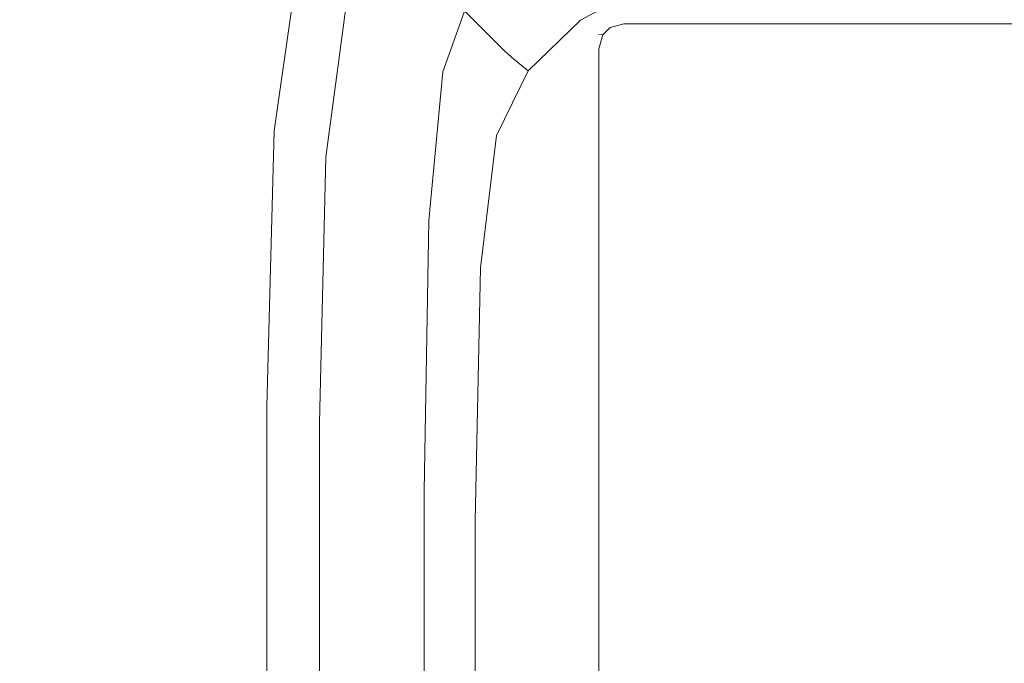
# Model space of a CAD drawing. Extents: x -5 to 305, y -480 to 0.
# Drawn here: x 145 to 196, y -54 to -20 of the extents above; entities that cross this region are included whole.
import ezdxf

# ---------------------------------------------------------------- set-up
doc = ezdxf.new("R2010")
doc.units = 0
doc.header["$LTSCALE"] = 500
doc.header["$MEASUREMENT"] = 0
doc.layers.add('PEKA_CARGO_METAL', color=7, linetype='Continuous')
doc.layers.add('PEKA_CARGO_TWORZYWO', color=7, linetype='Continuous')

msp = doc.modelspace()

# ---------------------------------------------------------------- linework, layer by layer
at = {"layer": 'PEKA_CARGO_METAL', "lineweight": 0, "invisible_edges": 15}
for points in [[(249, -8.5, 25), (71, -8.5, 25), (71, -471.5, 25), (249, -471.5, 25)], [(249, -471.5, 5), (71, -471.5, 5), (71, -8.5, 5), (249, -8.5, 5)]]:
    msp.add_3dface(points, dxfattribs=at)
at = {"layer": 'PEKA_CARGO_TWORZYWO', "lineweight": 0}
for points, invisible_edges in [([(174.325, -20.32, 42.691), (174.378, -15.926, 42.918), (178.906, -14.424, 42.891), (178.906, -19.16, 42.656)], 15), ([(174.325, -20.32, 370.191), (174.378, -15.926, 370.418), (178.906, -14.424, 370.391), (178.906, -19.16, 370.156)], 15), ([(162.578, -19.844, 79.297), (164.57, -15.234, 79.297), (165.757, -16.172, 65.937), (163.897, -20.781, 65.937)], 15), ([(162.578, -19.844, 406.797), (164.57, -15.234, 406.797), (165.757, -16.172, 393.438), (163.897, -20.781, 393.437)], 15), ([(199.961, -20.315, 45.156), (199.961, -15.841, 45.391), (194.063, -16.533, 45.391), (194.063, -20.879, 45.156)], 15), ([(199.961, -20.315, 372.656), (199.961, -15.841, 372.891), (194.063, -16.533, 372.891), (194.063, -20.879, 372.656)], 15), ([(162.62, -19.973, 150.859), (163.33, -20.557, 145.937), (165.278, -16.606, 145.937), (164.616, -15.944, 150.859)], 15), ([(162.62, -19.973, 478.359), (163.33, -20.557, 473.438), (165.278, -16.606, 473.438), (164.616, -15.944, 478.359)], 15), ([(163.897, -20.781, 65.937), (165.757, -16.172, 65.937), (166.746, -16.953, 55.156), (164.995, -21.563, 55.156)], 15), ([(163.897, -20.781, 393.437), (165.757, -16.172, 393.438), (166.746, -16.953, 382.656), (164.995, -21.563, 382.656)], 15), ([(171.223, -16.37, 99.961), (168.092, -19.42, 99.961), (169.063, -20.391, 80.156), (172.188, -17.344, 80.156)], 15), ([(171.223, -16.37, 427.461), (168.092, -19.42, 427.461), (169.063, -20.391, 407.656), (172.188, -17.344, 407.656)], 15), ([(174.325, -20.32, 42.691), (170.894, -21.649, 42.795), (171.107, -17.796, 43.001), (174.378, -15.926, 42.918)], 15), ([(174.325, -20.32, 370.191), (170.894, -21.649, 370.295), (171.107, -17.796, 370.501), (174.378, -15.926, 370.418)], 15), ([(178.012, -17.936, 45.796), (178.073, -20.09, 45.418), (182.813, -18.643, 45.391), (182.813, -16.27, 45.781)], 15), ([(178.012, -17.936, 373.296), (178.073, -20.09, 372.918), (182.813, -18.643, 372.891), (182.813, -16.27, 373.281)], 15), ([(163.33, -20.557, 145.937), (164.165, -21.294, 136.094), (166.077, -17.405, 136.094), (165.278, -16.606, 145.937)], 15), ([(163.33, -20.557, 473.438), (164.165, -21.294, 463.594), (166.077, -17.405, 463.594), (165.278, -16.606, 473.438)], 15), ([(177.844, -16.798, 47.894), (173.793, -19.103, 47.906), (174.236, -20.004, 45.842), (178.012, -17.936, 45.796)], 11), ([(177.844, -16.798, 375.394), (173.793, -19.103, 375.406), (174.236, -20.004, 373.342), (178.012, -17.936, 373.296)], 11), ([(194.063, -20.879, 45.156), (194.063, -16.533, 45.391), (188.281, -17.456, 45.391), (188.281, -21.631, 45.156)], 15), ([(194.063, -20.879, 372.656), (194.063, -16.533, 372.891), (188.281, -17.456, 372.891), (188.281, -21.631, 372.656)], 15), ([(197.5, -26.309, 42.539), (190.781, -26.719, 42.539), (190.781, -17.441, 42.656), (197.5, -16.877, 42.656)], 15), ([(197.5, -26.309, 370.039), (190.781, -26.719, 370.039), (190.781, -17.441, 370.156), (197.5, -16.877, 370.156)], 15), ([(157.929, -25.605, 150.664), (159.099, -17.371, 150.664), (159.063, -17.344, 148.437), (157.891, -25.586, 148.437)], 15), ([(157.891, -25.586, 148.437), (159.063, -17.344, 148.437), (159.063, -17.344, 144.531), (157.891, -25.586, 144.531)], 15), ([(158.006, -25.663, 130.234), (157.891, -25.586, 138.437), (159.063, -17.344, 138.437), (159.172, -17.422, 130.234)], 15), ([(157.891, -25.586, 138.437), (157.891, -25.586, 144.531), (159.063, -17.344, 144.531), (159.063, -17.344, 138.437)], 15), ([(157.929, -25.605, 478.164), (159.099, -17.371, 478.164), (159.063, -17.344, 475.938), (157.891, -25.586, 475.938)], 15), ([(157.891, -25.586, 475.938), (159.063, -17.344, 475.938), (159.063, -17.344, 472.031), (157.891, -25.586, 472.031)], 15), ([(158.006, -25.663, 457.734), (157.891, -25.586, 465.937), (159.063, -17.344, 465.937), (159.172, -17.422, 457.734)], 15), ([(157.891, -25.586, 465.937), (157.891, -25.586, 472.031), (159.063, -17.344, 472.031), (159.063, -17.344, 465.937)], 15), ([(157.929, -25.605, 150.664), (158.044, -25.664, 151.719), (159.209, -17.451, 151.719), (159.099, -17.371, 150.664)], 15), ([(157.929, -25.605, 478.164), (158.044, -25.664, 479.219), (159.209, -17.451, 479.219), (159.099, -17.371, 478.164)], 15), ([(158.006, -25.663, 130.234), (159.172, -17.422, 130.234), (159.502, -17.656, 120), (158.352, -25.894, 120)], 15), ([(158.006, -25.663, 457.734), (159.172, -17.422, 457.734), (159.502, -17.656, 447.5), (158.352, -25.894, 447.5)], 15), ([(158.044, -25.664, 151.719), (158.275, -25.781, 152.109), (159.429, -17.612, 152.109), (159.209, -17.451, 151.719)], 13), ([(158.044, -25.664, 479.219), (158.275, -25.781, 479.609), (159.429, -17.612, 479.609), (159.209, -17.451, 479.219)], 13), ([(165.166, -22.236, 119.687), (167.056, -18.384, 119.687), (166.077, -17.405, 136.094), (164.165, -21.294, 136.094)], 13), ([(165.166, -22.236, 447.188), (167.056, -18.384, 447.188), (166.077, -17.405, 463.594), (164.165, -21.294, 463.594)], 13), ([(165.654, -22.031, 48.437), (164.995, -21.563, 55.156), (166.746, -16.953, 55.156), (167.339, -17.422, 48.438)], 15), ([(165.654, -22.031, 375.938), (164.995, -21.563, 382.656), (166.746, -16.953, 382.656), (167.339, -17.422, 375.938)], 15), ([(166.227, -22.356, 44.82), (165.654, -22.031, 48.437), (167.339, -17.422, 48.438), (167.829, -17.884, 44.827)], 15), ([(166.227, -22.356, 372.32), (165.654, -22.031, 375.938), (167.339, -17.422, 375.938), (167.829, -17.884, 372.327)], 15), ([(172.188, -17.344, 80.156), (169.063, -20.391, 80.156), (169.844, -21.172, 63.516), (172.969, -18.125, 63.516)], 15), ([(172.188, -17.344, 407.656), (169.063, -20.391, 407.656), (169.844, -21.172, 391.016), (172.969, -18.125, 391.016)], 15), ([(190.781, -26.719, 42.539), (184.453, -27.266, 42.539), (184.453, -18.193, 42.656), (190.781, -17.441, 42.656)], 15), ([(190.781, -26.719, 370.039), (184.453, -27.266, 370.039), (184.453, -18.193, 370.156), (190.781, -17.441, 370.156)], 15), ([(158.66, -25.977, 152.344), (159.795, -17.881, 152.344), (159.429, -17.612, 152.109), (158.275, -25.781, 152.109)], 15), ([(158.66, -25.977, 479.844), (159.795, -17.881, 479.844), (159.429, -17.612, 479.609), (158.275, -25.781, 479.609)], 15), ([(158.352, -25.894, 120), (159.502, -17.656, 120), (160.161, -18.125, 107.812), (159.044, -26.355, 107.812)], 15), ([(158.352, -25.894, 447.5), (159.502, -17.656, 447.5), (160.161, -18.125, 435.312), (159.044, -26.355, 435.312)], 15), ([(159.16, -26.23, 152.461), (160.271, -18.23, 152.461), (159.795, -17.881, 152.344), (158.66, -25.977, 152.344)], 15), ([(159.16, -26.23, 479.961), (160.271, -18.23, 479.961), (159.795, -17.881, 479.844), (158.66, -25.977, 479.844)], 15), ([(166.227, -22.356, 44.82), (167.829, -17.884, 44.827), (168.509, -18.646, 43.372), (167.066, -22.704, 43.342)], 11), ([(166.227, -22.356, 372.32), (167.829, -17.884, 372.327), (168.509, -18.646, 370.872), (167.066, -22.704, 370.842)], 11), ([(170.894, -21.649, 42.795), (168.509, -22.62, 43.001), (169.294, -19.589, 43.113), (171.107, -17.796, 43.001)], 15), ([(170.894, -21.649, 370.295), (168.509, -22.62, 370.501), (169.294, -19.589, 370.613), (171.107, -17.796, 370.501)], 15), ([(178.012, -17.936, 45.796), (174.236, -20.004, 45.842), (174.479, -21.794, 45.501), (178.073, -20.09, 45.418)], 15), ([(178.012, -17.936, 373.296), (174.236, -20.004, 373.342), (174.479, -21.794, 373.001), (178.073, -20.09, 372.918)], 15), ([(182.813, -22.598, 45.156), (188.281, -21.631, 45.156), (188.281, -17.456, 45.391), (182.813, -18.643, 45.391)], 15), ([(182.813, -22.598, 372.656), (188.281, -21.631, 372.656), (188.281, -17.456, 372.891), (182.813, -18.643, 372.891)], 15), ([(160.198, -27.124, 93.75), (159.044, -26.355, 107.812), (160.161, -18.125, 107.812), (161.26, -18.906, 93.75)], 15), ([(160.198, -27.124, 421.25), (159.044, -26.355, 435.312), (160.161, -18.125, 435.312), (161.26, -18.906, 421.25)], 15), ([(159.16, -26.23, 152.461), (159.736, -26.523, 152.5), (160.82, -18.633, 152.5), (160.271, -18.23, 152.461)], 15), ([(159.16, -26.23, 479.961), (159.736, -26.523, 480), (160.82, -18.633, 480), (160.271, -18.23, 479.961)], 15), ([(166.213, -23.254, 99.961), (168.092, -19.42, 99.961), (167.056, -18.384, 119.687), (165.166, -22.236, 119.687)], 13), ([(166.213, -23.254, 427.461), (168.092, -19.42, 427.461), (167.056, -18.384, 447.188), (165.166, -22.236, 447.188)], 13), ([(173.438, -18.594, 53.281), (172.969, -18.125, 63.516), (169.844, -21.172, 63.516), (170.313, -21.641, 53.281)], 15), ([(173.438, -18.594, 380.781), (172.969, -18.125, 391.016), (169.844, -21.172, 391.016), (170.313, -21.641, 380.781)], 15), ([(178.906, -27.969, 42.539), (178.906, -19.16, 42.656), (184.453, -18.193, 42.656), (184.453, -27.266, 42.539)], 15), ([(178.906, -27.969, 370.039), (178.906, -19.16, 370.156), (184.453, -18.193, 370.156), (184.453, -27.266, 370.039)], 15), ([(159.736, -26.523, 152.5), (160.352, -26.836, 152.5), (161.406, -19.063, 152.5), (160.82, -18.633, 152.5)], 15), ([(159.736, -26.523, 480), (160.352, -26.836, 480), (161.406, -19.063, 480), (160.82, -18.633, 480)], 15), ([(161.582, -28.047, 79.297), (160.198, -27.124, 93.75), (161.26, -18.906, 93.75), (162.578, -19.844, 79.297)], 15), ([(161.582, -28.047, 406.797), (160.198, -27.124, 421.25), (161.26, -18.906, 421.25), (162.578, -19.844, 406.797)], 15), ([(167.066, -22.704, 43.342), (168.509, -18.646, 43.372), (169.294, -19.589, 43.113), (168.509, -22.62, 43.001)], 15), ([(167.066, -22.704, 370.842), (168.509, -18.646, 370.872), (169.294, -19.589, 370.613), (168.509, -22.62, 370.501)], 15), ([(173.793, -19.103, 47.906), (173.438, -18.594, 53.281), (170.313, -21.641, 53.281), (170.768, -22.048, 47.913)], 15), ([(173.793, -19.103, 375.406), (173.438, -18.594, 380.781), (170.313, -21.641, 380.781), (170.768, -22.048, 375.413)], 15), ([(178.012, -23.727, 45.191), (182.813, -22.598, 45.156), (182.813, -18.643, 45.391), (178.073, -20.09, 45.418)], 15), ([(178.012, -23.727, 372.691), (182.813, -22.598, 372.656), (182.813, -18.643, 372.891), (178.073, -20.09, 372.918)], 15), ([(160.967, -27.148, 152.5), (161.992, -19.492, 152.5), (161.406, -19.063, 152.5), (160.352, -26.836, 152.5)], 15), ([(160.967, -27.148, 480), (161.992, -19.492, 480), (161.406, -19.063, 480), (160.352, -26.836, 480)], 15), ([(161.622, -27.518, 150.859), (162.62, -19.973, 150.859), (161.992, -19.492, 152.5), (160.967, -27.148, 152.5)], 11), ([(161.622, -27.518, 478.359), (162.62, -19.973, 478.359), (161.992, -19.492, 480), (160.967, -27.148, 480)], 11), ([(166.213, -23.254, 99.961), (167.188, -24.219, 80.156), (169.063, -20.391, 80.156), (168.092, -19.42, 99.961)], 11), ([(166.213, -23.254, 427.461), (167.188, -24.219, 407.656), (169.063, -20.391, 407.656), (168.092, -19.42, 427.461)], 11), ([(173.793, -19.103, 47.906), (170.768, -22.048, 47.913), (171.51, -22.643, 45.872), (174.236, -20.004, 45.842)], 11), ([(173.793, -19.103, 375.406), (170.768, -22.048, 375.413), (171.51, -22.643, 373.372), (174.236, -20.004, 373.342)], 11), ([(174.245, -28.758, 42.577), (174.325, -20.32, 42.691), (178.906, -19.16, 42.656), (178.906, -27.969, 42.539)], 15), ([(174.245, -28.758, 370.077), (174.325, -20.32, 370.191), (178.906, -19.16, 370.156), (178.906, -27.969, 370.039)], 15), ([(161.582, -28.047, 79.297), (162.578, -19.844, 79.297), (163.897, -20.781, 65.937), (162.966, -28.97, 65.937)], 15), ([(161.582, -28.047, 406.797), (162.578, -19.844, 406.797), (163.897, -20.781, 393.437), (162.966, -28.97, 393.437)], 15), ([(161.622, -27.518, 150.859), (162.356, -28.003, 145.937), (163.33, -20.557, 145.937), (162.62, -19.973, 150.859)], 15), ([(161.622, -27.518, 478.359), (162.356, -28.003, 473.438), (163.33, -20.557, 473.438), (162.62, -19.973, 478.359)], 15), ([(174.236, -20.004, 45.842), (171.51, -22.643, 45.872), (172.407, -23.362, 45.613), (174.479, -21.794, 45.501)], 15), ([(174.236, -20.004, 373.342), (171.51, -22.643, 373.372), (172.407, -23.362, 373.113), (174.479, -21.794, 373.001)], 15), ([(176.5, -20, 34), (176.5, -20.2, 33.251), (175.783, -20.395, 33.283), (175.751, -20.2, 34)], 15), ([(176.5, -20, 41), (175.751, -20.2, 41), (175.783, -20.395, 41.717), (176.5, -20.2, 41.749)], 11), ([(175.751, -20.2, 41), (176.5, -20, 41), (176.5, -20, 34), (175.751, -20.2, 34)], 15), ([(176.5, -20, 361.5), (176.5, -20.2, 360.751), (175.783, -20.395, 360.783), (175.751, -20.2, 361.5)], 15), ([(176.5, -20, 368.5), (175.751, -20.2, 368.5), (175.783, -20.395, 369.217), (176.5, -20.2, 369.249)], 11), ([(175.751, -20.2, 368.5), (176.5, -20, 368.5), (176.5, -20, 361.5), (175.751, -20.2, 361.5)], 15), ([(283.5, -20, 34), (176.5, -20, 34), (176.5, -20, 41), (283.5, -20, 41)], 15), ([(176.5, -20.2, 33.251), (176.5, -20, 34), (283.5, -20, 34), (283.5, -20.2, 33.251)], 15), ([(283.5, -20.2, 41.749), (283.5, -20, 41), (176.5, -20, 41), (176.5, -20.2, 41.749)], 15), ([(283.5, -20, 361.5), (176.5, -20, 361.5), (176.5, -20, 368.5), (283.5, -20, 368.5)], 15), ([(176.5, -20.2, 360.751), (176.5, -20, 361.5), (283.5, -20, 361.5), (283.5, -20.2, 360.751)], 15), ([(283.5, -20.2, 369.249), (283.5, -20, 368.5), (176.5, -20, 368.5), (176.5, -20.2, 369.249)], 15), ([(167.188, -24.219, 80.156), (167.969, -25, 63.516), (169.844, -21.172, 63.516), (169.063, -20.391, 80.156)], 11), ([(167.188, -24.219, 407.656), (167.969, -25, 391.016), (169.844, -21.172, 391.016), (169.063, -20.391, 407.656)], 11), ([(174.245, -28.758, 42.577), (170.575, -29.565, 42.691), (170.894, -21.649, 42.795), (174.325, -20.32, 42.691)], 15), ([(174.245, -28.758, 370.077), (170.575, -29.565, 370.191), (170.894, -21.649, 370.295), (174.325, -20.32, 370.191)], 15), ([(178.012, -23.727, 45.191), (178.073, -20.09, 45.418), (174.479, -21.794, 45.501), (174.236, -24.965, 45.295)], 15), ([(178.012, -23.727, 372.691), (178.073, -20.09, 372.918), (174.479, -21.794, 373.001), (174.236, -24.965, 372.795)], 15), ([(175.751, -20.2, 34), (175.783, -20.395, 33.283), (175.395, -20.783, 33.283), (175.2, -20.751, 34)], 9), ([(175.2, -20.751, 41), (175.395, -20.783, 41.717), (175.783, -20.395, 41.717), (175.751, -20.2, 41)], 13), ([(175.2, -20.751, 41), (175.751, -20.2, 41), (175.751, -20.2, 34), (175.2, -20.751, 34)], 15), ([(175.751, -20.2, 361.5), (175.783, -20.395, 360.783), (175.395, -20.783, 360.783), (175.2, -20.751, 361.5)], 9), ([(175.2, -20.751, 368.5), (175.395, -20.783, 369.217), (175.783, -20.395, 369.217), (175.751, -20.2, 368.5)], 13), ([(175.2, -20.751, 368.5), (175.751, -20.2, 368.5), (175.751, -20.2, 361.5), (175.2, -20.751, 361.5)], 15), ([(175.783, -20.395, 33.283), (175.783, -20.783, 32.895), (175.395, -20.783, 33.283), (175.783, -20.395, 33.283)], 15), ([(175.395, -20.783, 41.717), (175.783, -20.783, 42.105), (175.783, -20.395, 41.717), (175.395, -20.783, 41.717)], 15), ([(175.783, -20.395, 360.783), (175.783, -20.783, 360.395), (175.395, -20.783, 360.783), (175.783, -20.395, 360.783)], 15), ([(175.395, -20.783, 369.217), (175.783, -20.783, 369.605), (175.783, -20.395, 369.217), (175.395, -20.783, 369.217)], 15), ([(176.5, -20.751, 32.7), (175.783, -20.783, 32.895), (175.783, -20.395, 33.283), (176.5, -20.2, 33.251)], 11), ([(176.5, -20.2, 41.749), (175.783, -20.395, 41.717), (175.783, -20.783, 42.105), (176.5, -20.751, 42.3)], 15), ([(176.5, -20.751, 360.2), (175.783, -20.783, 360.395), (175.783, -20.395, 360.783), (176.5, -20.2, 360.751)], 11), ([(176.5, -20.2, 369.249), (175.783, -20.395, 369.217), (175.783, -20.783, 369.605), (176.5, -20.751, 369.8)], 15), ([(176.5, -20.751, 32.7), (176.5, -20.2, 33.251), (283.5, -20.2, 33.251), (283.5, -20.751, 32.7)], 13), ([(283.5, -20.751, 42.3), (283.5, -20.2, 41.749), (176.5, -20.2, 41.749), (176.5, -20.751, 42.3)], 13), ([(176.5, -20.751, 360.2), (176.5, -20.2, 360.751), (283.5, -20.2, 360.751), (283.5, -20.751, 360.2)], 13), ([(283.5, -20.751, 369.8), (283.5, -20.2, 369.249), (176.5, -20.2, 369.249), (176.5, -20.751, 369.8)], 13), ([(199.961, -28.809, 45.039), (199.961, -20.315, 45.156), (194.063, -20.879, 45.156), (194.063, -29.219, 45.039)], 15), ([(199.961, -28.809, 372.539), (199.961, -20.315, 372.656), (194.063, -20.879, 372.656), (194.063, -29.219, 372.539)], 15), ([(162.356, -28.003, 145.937), (163.209, -28.66, 136.094), (164.165, -21.294, 136.094), (163.33, -20.557, 145.937)], 15), ([(162.356, -28.003, 473.438), (163.209, -28.66, 463.594), (164.165, -21.294, 463.594), (163.33, -20.557, 473.438)], 15), ([(162.966, -28.97, 65.937), (163.897, -20.781, 65.937), (164.995, -21.563, 55.156), (164.12, -29.739, 55.156)], 15), ([(162.966, -28.97, 393.437), (163.897, -20.781, 393.437), (164.995, -21.563, 382.656), (164.12, -29.739, 382.656)], 15), ([(175, -21.5, 34), (175.2, -20.751, 34), (175.395, -20.783, 33.283), (175.2, -21.5, 33.251)], 11), ([(175, -21.5, 41), (175.2, -21.5, 41.749), (175.395, -20.783, 41.717), (175.2, -20.751, 41)], 11), ([(175, -21.5, 41), (175.2, -20.751, 41), (175.2, -20.751, 34), (175, -21.5, 34)], 13), ([(175, -21.5, 361.5), (175.2, -20.751, 361.5), (175.395, -20.783, 360.783), (175.2, -21.5, 360.751)], 11), ([(175, -21.5, 368.5), (175.2, -21.5, 369.249), (175.395, -20.783, 369.217), (175.2, -20.751, 368.5)], 11), ([(175, -21.5, 368.5), (175.2, -20.751, 368.5), (175.2, -20.751, 361.5), (175, -21.5, 361.5)], 13), ([(175.2, -21.5, 33.251), (175.395, -20.783, 33.283), (175.783, -20.783, 32.895), (175.751, -21.5, 32.7)], 15), ([(175.751, -21.5, 42.3), (175.783, -20.783, 42.105), (175.395, -20.783, 41.717), (175.2, -21.5, 41.749)], 11), ([(175.2, -21.5, 360.751), (175.395, -20.783, 360.783), (175.783, -20.783, 360.395), (175.751, -21.5, 360.2)], 15), ([(175.751, -21.5, 369.8), (175.783, -20.783, 369.605), (175.395, -20.783, 369.217), (175.2, -21.5, 369.249)], 11), ([(176.5, -21.5, 32.5), (175.751, -21.5, 32.7), (175.783, -20.783, 32.895), (176.5, -20.751, 32.7)], 15), ([(176.5, -21.5, 42.5), (176.5, -20.751, 42.3), (175.783, -20.783, 42.105), (175.751, -21.5, 42.3)], 15), ([(176.5, -21.5, 360), (175.751, -21.5, 360.2), (175.783, -20.783, 360.395), (176.5, -20.751, 360.2)], 15), ([(176.5, -21.5, 370), (176.5, -20.751, 369.8), (175.783, -20.783, 369.605), (175.751, -21.5, 369.8)], 15), ([(176.5, -21.5, 32.5), (176.5, -20.751, 32.7), (283.5, -20.751, 32.7), (283.5, -21.5, 32.5)], 15), ([(283.5, -21.5, 42.5), (283.5, -20.751, 42.3), (176.5, -20.751, 42.3), (176.5, -21.5, 42.5)], 15), ([(176.5, -21.5, 360), (176.5, -20.751, 360.2), (283.5, -20.751, 360.2), (283.5, -21.5, 360)], 15), ([(283.5, -21.5, 370), (283.5, -20.751, 369.8), (176.5, -20.751, 369.8), (176.5, -21.5, 370)], 15), ([(194.063, -29.219, 45.039), (194.063, -20.879, 45.156), (188.281, -21.631, 45.156), (188.281, -29.766, 45.039)], 15), ([(194.063, -29.219, 372.539), (194.063, -20.879, 372.656), (188.281, -21.631, 372.656), (188.281, -29.766, 372.539)], 15), ([(164.221, -29.546, 119.687), (165.166, -22.236, 119.687), (164.165, -21.294, 136.094), (163.209, -28.66, 136.094)], 15), ([(164.221, -29.546, 447.188), (165.166, -22.236, 447.188), (164.165, -21.294, 463.594), (163.209, -28.66, 463.594)], 15), ([(168.438, -25.469, 53.281), (170.313, -21.641, 53.281), (169.844, -21.172, 63.516), (167.969, -25, 63.516)], 13), ([(168.438, -25.469, 380.781), (170.313, -21.641, 380.781), (169.844, -21.172, 391.016), (167.969, -25, 391.016)], 13), ([(175, -21.5, 34), (175, -458.5, 34), (175, -458.5, 41), (175, -21.5, 41)], 15), ([(175.2, -458.5, 33.251), (175, -458.5, 34), (175, -21.5, 34), (175.2, -21.5, 33.251)], 15), ([(175.2, -21.5, 41.749), (175, -21.5, 41), (175, -458.5, 41), (175.2, -458.5, 41.749)], 15), ([(175, -21.5, 361.5), (175, -458.5, 361.5), (175, -458.5, 368.5), (175, -21.5, 368.5)], 15), ([(175.2, -458.5, 360.751), (175, -458.5, 361.5), (175, -21.5, 361.5), (175.2, -21.5, 360.751)], 15), ([(175.2, -21.5, 369.249), (175, -21.5, 368.5), (175, -458.5, 368.5), (175.2, -458.5, 369.249)], 15), ([(175.751, -458.5, 32.7), (175.2, -458.5, 33.251), (175.2, -21.5, 33.251), (175.751, -21.5, 32.7)], 13), ([(175.751, -21.5, 42.3), (175.2, -21.5, 41.749), (175.2, -458.5, 41.749), (175.751, -458.5, 42.3)], 13), ([(175.751, -458.5, 360.2), (175.2, -458.5, 360.751), (175.2, -21.5, 360.751), (175.751, -21.5, 360.2)], 13), ([(175.751, -21.5, 369.8), (175.2, -21.5, 369.249), (175.2, -458.5, 369.249), (175.751, -458.5, 369.8)], 13), ([(176.5, -458.5, 32.5), (175.751, -458.5, 32.7), (175.751, -21.5, 32.7), (176.5, -21.5, 32.5)], 15), ([(176.5, -21.5, 42.5), (175.751, -21.5, 42.3), (175.751, -458.5, 42.3), (176.5, -458.5, 42.5)], 15), ([(176.5, -458.5, 360), (175.751, -458.5, 360.2), (175.751, -21.5, 360.2), (176.5, -21.5, 360)], 15), ([(176.5, -21.5, 370), (175.751, -21.5, 369.8), (175.751, -458.5, 369.8), (176.5, -458.5, 370)], 15), ([(176.5, -21.5, 42.5), (176.5, -458.5, 42.5), (283.5, -458.5, 42.5), (283.5, -21.5, 42.5)], 15), ([(283.5, -21.5, 32.5), (283.5, -458.5, 32.5), (176.5, -458.5, 32.5), (176.5, -21.5, 32.5)], 15), ([(176.5, -21.5, 370), (176.5, -458.5, 370), (283.5, -458.5, 370), (283.5, -21.5, 370)], 15), ([(283.5, -21.5, 360), (283.5, -458.5, 360), (176.5, -458.5, 360), (176.5, -21.5, 360)], 15), ([(164.812, -30.2, 48.437), (164.12, -29.739, 55.156), (164.995, -21.563, 55.156), (165.654, -22.031, 48.437)], 15), ([(164.812, -30.2, 375.938), (164.12, -29.739, 382.656), (164.995, -21.563, 382.656), (165.654, -22.031, 375.938)], 15), ([(165.424, -30.415, 44.808), (164.812, -30.2, 48.437), (165.654, -22.031, 48.437), (166.227, -22.356, 44.82)], 15), ([(165.424, -30.415, 372.309), (164.812, -30.2, 375.938), (165.654, -22.031, 375.938), (166.227, -22.356, 372.32)], 15), ([(170.575, -29.565, 42.691), (167.928, -30.192, 42.918), (168.509, -22.62, 43.001), (170.894, -21.649, 42.795)], 15), ([(170.575, -29.565, 370.191), (167.928, -30.192, 370.418), (168.509, -22.62, 370.501), (170.894, -21.649, 370.295)], 15), ([(168.95, -25.763, 47.906), (170.768, -22.048, 47.913), (170.313, -21.641, 53.281), (168.438, -25.469, 53.281)], 13), ([(168.95, -25.763, 375.406), (170.768, -22.048, 375.413), (170.313, -21.641, 380.781), (168.438, -25.469, 380.781)], 13), ([(168.95, -25.763, 47.906), (169.861, -26.02, 45.842), (171.51, -22.643, 45.872), (170.768, -22.048, 47.913)], 9), ([(168.95, -25.763, 375.406), (169.861, -26.02, 373.342), (171.51, -22.643, 373.372), (170.768, -22.048, 375.413)], 9), ([(174.236, -24.965, 45.295), (174.479, -21.794, 45.501), (172.407, -23.362, 45.613), (171.51, -25.876, 45.501)], 15), ([(174.236, -24.965, 372.795), (174.479, -21.794, 373.001), (172.407, -23.362, 373.113), (171.51, -25.876, 373.001)], 15), ([(182.813, -30.469, 45.039), (188.281, -29.766, 45.039), (188.281, -21.631, 45.156), (182.813, -22.598, 45.156)], 15), ([(182.813, -30.469, 372.539), (188.281, -29.766, 372.539), (188.281, -21.631, 372.656), (182.813, -22.598, 372.656)], 15), ([(165.274, -30.527, 99.961), (166.213, -23.254, 99.961), (165.166, -22.236, 119.687), (164.221, -29.546, 119.687)], 15), ([(165.274, -30.527, 427.461), (166.213, -23.254, 427.461), (165.166, -22.236, 447.188), (164.221, -29.546, 447.188)], 15), ([(165.424, -30.415, 44.808), (166.227, -22.356, 44.82), (167.066, -22.704, 43.342), (166.337, -30.444, 43.296)], 11), ([(165.424, -30.415, 372.309), (166.227, -22.356, 372.32), (167.066, -22.704, 370.842), (166.337, -30.444, 370.796)], 11), ([(166.337, -30.444, 43.296), (167.066, -22.704, 43.342), (168.509, -22.62, 43.001), (167.928, -30.192, 42.918)], 15), ([(166.337, -30.444, 370.796), (167.066, -22.704, 370.842), (168.509, -22.62, 370.501), (167.928, -30.192, 370.418)], 15), ([(169.861, -26.02, 45.842), (171.51, -25.876, 45.501), (172.407, -23.362, 45.613), (171.51, -22.643, 45.872)], 15), ([(169.861, -26.02, 373.342), (171.51, -25.876, 373.001), (172.407, -23.362, 373.113), (171.51, -22.643, 373.372)], 15), ([(177.921, -31.251, 45.077), (182.813, -30.469, 45.039), (182.813, -22.598, 45.156), (178.012, -23.727, 45.191)], 15), ([(177.921, -31.251, 372.577), (182.813, -30.469, 372.539), (182.813, -22.598, 372.656), (178.012, -23.727, 372.691)], 15), ([(165.274, -30.527, 99.961), (166.25, -31.47, 80.156), (167.188, -24.219, 80.156), (166.213, -23.254, 99.961)], 15), ([(165.274, -30.527, 427.461), (166.25, -31.47, 407.656), (167.188, -24.219, 407.656), (166.213, -23.254, 427.461)], 15), ([(177.921, -31.251, 45.077), (178.012, -23.727, 45.191), (174.236, -24.965, 45.295), (173.872, -32.035, 45.191)], 15), ([(177.921, -31.251, 372.577), (178.012, -23.727, 372.691), (174.236, -24.965, 372.795), (173.872, -32.035, 372.691)], 15), ([(166.25, -31.47, 80.156), (167.031, -32.239, 63.516), (167.969, -25, 63.516), (167.188, -24.219, 80.156)], 15), ([(166.25, -31.47, 407.656), (167.031, -32.239, 391.016), (167.969, -25, 391.016), (167.188, -24.219, 407.656)], 15), ([(167.5, -32.7, 53.281), (168.438, -25.469, 53.281), (167.969, -25, 63.516), (167.031, -32.239, 63.516)], 15), ([(167.5, -32.7, 380.781), (168.438, -25.469, 380.781), (167.969, -25, 391.016), (167.031, -32.239, 391.016)], 15), ([(173.872, -32.035, 45.191), (174.236, -24.965, 45.295), (171.51, -25.876, 45.501), (170.846, -32.647, 45.418)], 15), ([(173.872, -32.035, 372.691), (174.236, -24.965, 372.795), (171.51, -25.876, 373.001), (170.846, -32.647, 372.918)], 15), ([(157.929, -25.605, 150.664), (157.891, -25.586, 148.437), (157.5, -40, 148.437), (157.539, -40.012, 150.664)], 15), ([(157.891, -25.586, 148.437), (157.891, -25.586, 144.531), (157.5, -40, 144.531), (157.5, -40, 148.437)], 15), ([(158.006, -25.663, 130.234), (157.617, -40.073, 130.234), (157.5, -40, 138.437), (157.891, -25.586, 138.437)], 15), ([(157.891, -25.586, 138.437), (157.5, -40, 138.437), (157.5, -40, 144.531), (157.891, -25.586, 144.531)], 15), ([(157.929, -25.605, 478.164), (157.891, -25.586, 475.938), (157.5, -40, 475.938), (157.539, -40.012, 478.164)], 15), ([(157.891, -25.586, 475.938), (157.891, -25.586, 472.031), (157.5, -40, 472.031), (157.5, -40, 475.938)], 15), ([(158.006, -25.663, 457.734), (157.617, -40.073, 457.734), (157.5, -40, 465.937), (157.891, -25.586, 465.937)], 15), ([(157.891, -25.586, 465.937), (157.5, -40, 465.937), (157.5, -40, 472.031), (157.891, -25.586, 472.031)], 15), ([(157.929, -25.605, 150.664), (157.539, -40.012, 150.664), (157.656, -40.049, 151.719), (158.044, -25.664, 151.719)], 15), ([(157.929, -25.605, 478.164), (157.539, -40.012, 478.164), (157.656, -40.049, 479.219), (158.044, -25.664, 479.219)], 15), ([(158.006, -25.663, 130.234), (158.352, -25.894, 120), (157.969, -40.293, 120), (157.617, -40.073, 130.234)], 15), ([(158.006, -25.663, 457.734), (158.352, -25.894, 447.5), (157.969, -40.293, 447.5), (157.617, -40.073, 457.734)], 15), ([(158.044, -25.664, 151.719), (157.656, -40.049, 151.719), (157.891, -40.122, 152.109), (158.275, -25.781, 152.109)], 11), ([(158.044, -25.664, 479.219), (157.656, -40.049, 479.219), (157.891, -40.122, 479.609), (158.275, -25.781, 479.609)], 11), ([(168.038, -32.907, 47.894), (168.95, -25.763, 47.906), (168.438, -25.469, 53.281), (167.5, -32.7, 53.281)], 15), ([(168.038, -32.907, 375.394), (168.95, -25.763, 375.406), (168.438, -25.469, 380.781), (167.5, -32.7, 380.781)], 15), ([(158.66, -25.977, 152.344), (158.275, -25.781, 152.109), (157.891, -40.122, 152.109), (158.281, -40.244, 152.344)], 15), ([(158.66, -25.977, 479.844), (158.275, -25.781, 479.609), (157.891, -40.122, 479.609), (158.281, -40.244, 479.844)], 15), ([(158.352, -25.894, 120), (159.044, -26.355, 107.812), (158.672, -40.732, 107.812), (157.969, -40.293, 120)], 15), ([(158.352, -25.894, 447.5), (159.044, -26.355, 435.312), (158.672, -40.732, 435.312), (157.969, -40.293, 447.5)], 15), ([(159.16, -26.23, 152.461), (158.66, -25.977, 152.344), (158.281, -40.244, 152.344), (158.789, -40.403, 152.461)], 15), ([(159.16, -26.23, 479.961), (158.66, -25.977, 479.844), (158.281, -40.244, 479.844), (158.789, -40.403, 479.961)], 15), ([(168.038, -32.907, 47.894), (169.028, -32.914, 45.796), (169.861, -26.02, 45.842), (168.95, -25.763, 47.906)], 13), ([(168.038, -32.907, 375.394), (169.028, -32.914, 373.296), (169.861, -26.02, 373.342), (168.95, -25.763, 375.406)], 13), ([(169.028, -32.914, 45.796), (170.846, -32.647, 45.418), (171.51, -25.876, 45.501), (169.861, -26.02, 45.842)], 15), ([(169.028, -32.914, 373.296), (170.846, -32.647, 372.918), (171.51, -25.876, 373.001), (169.861, -26.02, 373.342)], 15), ([(160.198, -27.124, 93.75), (159.844, -41.465, 93.75), (158.672, -40.732, 107.812), (159.044, -26.355, 107.812)], 15), ([(160.198, -27.124, 421.25), (159.844, -41.465, 421.25), (158.672, -40.732, 435.312), (159.044, -26.355, 435.312)], 15), ([(159.16, -26.23, 152.461), (158.789, -40.403, 152.461), (159.375, -40.586, 152.5), (159.736, -26.523, 152.5)], 15), ([(159.16, -26.23, 479.961), (158.789, -40.403, 479.961), (159.375, -40.586, 480), (159.736, -26.523, 480)], 15), ([(159.736, -26.523, 152.5), (159.375, -40.586, 152.5), (160, -40.781, 152.5), (160.352, -26.836, 152.5)], 15), ([(159.736, -26.523, 480), (159.375, -40.586, 480), (160, -40.781, 480), (160.352, -26.836, 480)], 15), ([(197.5, -26.309, 42.539), (197.5, -41.99, 42.5), (190.781, -42.246, 42.5), (190.781, -26.719, 42.539)], 15), ([(197.5, -26.309, 370.039), (197.5, -41.99, 370), (190.781, -42.246, 370), (190.781, -26.719, 370.039)], 15), ([(161.582, -28.047, 79.297), (161.25, -42.344, 79.297), (159.844, -41.465, 93.75), (160.198, -27.124, 93.75)], 15), ([(161.582, -28.047, 406.797), (161.25, -42.344, 406.797), (159.844, -41.465, 421.25), (160.198, -27.124, 421.25)], 15), ([(160.967, -27.148, 152.5), (160.352, -26.836, 152.5), (160, -40.781, 152.5), (160.625, -40.977, 152.5)], 15), ([(160.967, -27.148, 480), (160.352, -26.836, 480), (160, -40.781, 480), (160.625, -40.977, 480)], 15), ([(161.622, -27.518, 150.859), (160.967, -27.148, 152.5), (160.625, -40.977, 152.5), (161.289, -41.233, 150.859)], 13), ([(161.622, -27.518, 478.359), (160.967, -27.148, 480), (160.625, -40.977, 480), (161.289, -41.233, 478.359)], 13), ([(190.781, -26.719, 42.539), (190.781, -42.246, 42.5), (184.453, -42.588, 42.5), (184.453, -27.266, 42.539)], 15), ([(190.781, -26.719, 370.039), (190.781, -42.246, 370), (184.453, -42.588, 370), (184.453, -27.266, 370.039)], 15), ([(161.622, -27.518, 150.859), (161.289, -41.233, 150.859), (162.031, -41.611, 145.937), (162.356, -28.003, 145.937)], 15), ([(161.622, -27.518, 478.359), (161.289, -41.233, 478.359), (162.031, -41.611, 473.438), (162.356, -28.003, 473.438)], 15), ([(178.906, -27.969, 42.539), (184.453, -27.266, 42.539), (184.453, -42.588, 42.5), (178.906, -43.027, 42.5)], 15), ([(178.906, -27.969, 370.039), (184.453, -27.266, 370.039), (184.453, -42.588, 370), (178.906, -43.027, 370)], 15), ([(161.582, -28.047, 79.297), (162.966, -28.97, 65.937), (162.656, -43.223, 65.937), (161.25, -42.344, 79.297)], 15), ([(161.582, -28.047, 406.797), (162.966, -28.97, 393.437), (162.656, -43.223, 393.438), (161.25, -42.344, 406.797)], 15), ([(162.356, -28.003, 145.937), (162.031, -41.611, 145.937), (162.891, -42.173, 136.094), (163.209, -28.66, 136.094)], 15), ([(162.356, -28.003, 473.438), (162.031, -41.611, 473.438), (162.891, -42.173, 463.594), (163.209, -28.66, 463.594)], 15), ([(174.245, -28.758, 42.577), (178.906, -27.969, 42.539), (178.906, -43.027, 42.5), (174.219, -43.503, 42.539)], 15), ([(174.245, -28.758, 370.077), (178.906, -27.969, 370.039), (178.906, -43.027, 370), (174.219, -43.503, 370.039)], 15), ([(164.221, -29.546, 119.687), (163.209, -28.66, 136.094), (162.891, -42.173, 136.094), (163.906, -42.979, 119.687)], 15), ([(164.221, -29.546, 447.188), (163.209, -28.66, 463.594), (162.891, -42.173, 463.594), (163.906, -42.979, 447.188)], 15), ([(162.966, -28.97, 65.937), (164.12, -29.739, 55.156), (163.828, -43.955, 55.156), (162.656, -43.223, 65.937)], 15), ([(162.966, -28.97, 393.437), (164.12, -29.739, 382.656), (163.828, -43.955, 382.656), (162.656, -43.223, 393.438)], 15), ([(174.245, -28.758, 42.577), (174.219, -43.503, 42.539), (170.469, -43.955, 42.656), (170.575, -29.565, 42.691)], 15), ([(174.245, -28.758, 370.077), (174.219, -43.503, 370.039), (170.469, -43.955, 370.156), (170.575, -29.565, 370.191)], 15), ([(194.063, -29.219, 45.039), (188.281, -29.766, 45.039), (188.281, -44.15, 45), (194.063, -43.809, 45)], 15), ([(194.063, -29.219, 372.539), (188.281, -29.766, 372.539), (188.281, -44.15, 372.5), (194.063, -43.809, 372.5)], 15), ([(199.961, -28.809, 45.039), (194.063, -29.219, 45.039), (194.063, -43.809, 45), (199.961, -43.552, 45)], 15), ([(199.961, -28.809, 372.539), (194.063, -29.219, 372.539), (194.063, -43.809, 372.5), (199.961, -43.552, 372.5)], 15), ([(164.812, -30.2, 48.437), (164.531, -44.395, 48.438), (163.828, -43.955, 55.156), (164.12, -29.739, 55.156)], 15), ([(164.812, -30.2, 375.938), (164.531, -44.395, 375.938), (163.828, -43.955, 382.656), (164.12, -29.739, 382.656)], 15), ([(165.274, -30.527, 99.961), (164.221, -29.546, 119.687), (163.906, -42.979, 119.687), (164.961, -43.894, 99.961)], 15), ([(165.274, -30.527, 427.461), (164.221, -29.546, 447.188), (163.906, -42.979, 447.188), (164.961, -43.894, 427.461)], 15), ([(170.575, -29.565, 42.691), (170.469, -43.955, 42.656), (167.734, -44.321, 42.891), (167.928, -30.192, 42.918)], 15), ([(170.575, -29.565, 370.191), (170.469, -43.955, 370.156), (167.734, -44.321, 370.391), (167.928, -30.192, 370.418)], 15), ([(182.813, -30.469, 45.039), (182.813, -44.59, 45), (188.281, -44.15, 45), (188.281, -29.766, 45.039)], 15), ([(182.813, -30.469, 372.539), (182.813, -44.59, 372.5), (188.281, -44.15, 372.5), (188.281, -29.766, 372.539)], 15), ([(165.424, -30.415, 44.808), (165.156, -44.578, 44.805), (164.531, -44.395, 48.438), (164.812, -30.2, 48.437)], 15), ([(165.424, -30.415, 372.309), (165.156, -44.578, 372.305), (164.531, -44.395, 375.938), (164.812, -30.2, 375.938)], 15), ([(166.337, -30.444, 43.296), (167.928, -30.192, 42.918), (167.734, -44.321, 42.891), (166.094, -44.541, 43.281)], 15), ([(166.337, -30.444, 370.796), (167.928, -30.192, 370.418), (167.734, -44.321, 370.391), (166.094, -44.541, 370.781)], 15), ([(165.274, -30.527, 99.961), (164.961, -43.894, 99.961), (165.938, -44.785, 80.156), (166.25, -31.47, 80.156)], 15), ([(165.274, -30.527, 427.461), (164.961, -43.894, 427.461), (165.938, -44.785, 407.656), (166.25, -31.47, 407.656)], 15), ([(165.424, -30.415, 44.808), (166.337, -30.444, 43.296), (166.094, -44.541, 43.281), (165.156, -44.578, 44.805)], 13), ([(165.424, -30.415, 372.309), (166.337, -30.444, 370.796), (166.094, -44.541, 370.781), (165.156, -44.578, 372.305)], 13), ([(177.921, -31.251, 45.077), (177.891, -45.066, 45.039), (182.813, -44.59, 45), (182.813, -30.469, 45.039)], 15), ([(177.921, -31.251, 372.577), (177.891, -45.066, 372.539), (182.813, -44.59, 372.5), (182.813, -30.469, 372.539)], 15), ([(177.921, -31.251, 45.077), (173.872, -32.035, 45.191), (173.75, -45.518, 45.156), (177.891, -45.066, 45.039)], 15), ([(177.921, -31.251, 372.577), (173.872, -32.035, 372.691), (173.75, -45.518, 372.656), (177.891, -45.066, 372.539)], 15), ([(166.25, -31.47, 80.156), (165.938, -44.785, 80.156), (166.719, -45.518, 63.516), (167.031, -32.239, 63.516)], 15), ([(166.25, -31.47, 407.656), (165.938, -44.785, 407.656), (166.719, -45.518, 391.016), (167.031, -32.239, 391.016)], 15), ([(167.5, -32.7, 53.281), (167.031, -32.239, 63.516), (166.719, -45.518, 63.516), (167.188, -45.957, 53.281)], 15), ([(167.5, -32.7, 380.781), (167.031, -32.239, 391.016), (166.719, -45.518, 391.016), (167.188, -45.957, 380.781)], 15), ([(173.872, -32.035, 45.191), (170.846, -32.647, 45.418), (170.625, -45.884, 45.391), (173.75, -45.518, 45.156)], 15), ([(173.872, -32.035, 372.691), (170.846, -32.647, 372.918), (170.625, -45.884, 372.891), (173.75, -45.518, 372.656)], 15), ([(168.038, -32.907, 47.894), (167.5, -32.7, 53.281), (167.188, -45.957, 53.281), (167.734, -46.14, 47.891)], 15), ([(168.038, -32.907, 375.394), (167.5, -32.7, 380.781), (167.188, -45.957, 380.781), (167.734, -46.14, 375.391)], 15), ([(169.028, -32.914, 45.796), (168.75, -46.104, 45.781), (170.625, -45.884, 45.391), (170.846, -32.647, 45.418)], 15), ([(169.028, -32.914, 373.296), (168.75, -46.104, 373.281), (170.625, -45.884, 372.891), (170.846, -32.647, 372.918)], 15), ([(168.038, -32.907, 47.894), (167.734, -46.14, 47.891), (168.75, -46.104, 45.781), (169.028, -32.914, 45.796)], 11), ([(168.038, -32.907, 375.394), (167.734, -46.14, 375.391), (168.75, -46.104, 373.281), (169.028, -32.914, 373.296)], 11), ([(157.539, -40.012, 150.664), (157.5, -40, 148.437), (157.5, -63.125, 148.437), (157.539, -63.131, 150.664)], 15), ([(157.5, -40, 148.437), (157.5, -40, 144.531), (157.5, -63.125, 144.531), (157.5, -63.125, 148.437)], 15), ([(157.617, -40.073, 130.234), (157.617, -63.191, 130.234), (157.5, -63.125, 138.437), (157.5, -40, 138.437)], 15), ([(157.5, -40, 138.437), (157.5, -63.125, 138.437), (157.5, -63.125, 144.531), (157.5, -40, 144.531)], 15), ([(157.539, -40.012, 478.164), (157.5, -40, 475.938), (157.5, -63.125, 475.938), (157.539, -63.131, 478.164)], 15), ([(157.5, -40, 475.938), (157.5, -40, 472.031), (157.5, -63.125, 472.031), (157.5, -63.125, 475.938)], 15), ([(157.617, -40.073, 457.734), (157.617, -63.191, 457.734), (157.5, -63.125, 465.938), (157.5, -40, 465.937)], 15), ([(157.5, -40, 465.937), (157.5, -63.125, 465.938), (157.5, -63.125, 472.031), (157.5, -40, 472.031)], 15), ([(157.539, -40.012, 150.664), (157.539, -63.131, 150.664), (157.656, -63.149, 151.719), (157.656, -40.049, 151.719)], 15), ([(157.539, -40.012, 478.164), (157.539, -63.131, 478.164), (157.656, -63.149, 479.219), (157.656, -40.049, 479.219)], 15), ([(157.617, -40.073, 130.234), (157.969, -40.293, 120), (157.969, -63.389, 120), (157.617, -63.191, 130.234)], 15), ([(157.617, -40.073, 457.734), (157.969, -40.293, 447.5), (157.969, -63.389, 447.5), (157.617, -63.191, 457.734)], 15), ([(157.656, -40.049, 151.719), (157.656, -63.149, 151.719), (157.891, -63.186, 152.109), (157.891, -40.122, 152.109)], 11), ([(157.656, -40.049, 479.219), (157.656, -63.149, 479.219), (157.891, -63.186, 479.609), (157.891, -40.122, 479.609)], 11), ([(158.281, -40.244, 152.344), (157.891, -40.122, 152.109), (157.891, -63.186, 152.109), (158.281, -63.247, 152.344)], 15), ([(158.281, -40.244, 479.844), (157.891, -40.122, 479.609), (157.891, -63.186, 479.609), (158.281, -63.247, 479.844)], 15), ([(157.969, -40.293, 120), (158.672, -40.732, 107.812), (158.672, -63.784, 107.812), (157.969, -63.389, 120)], 15), ([(157.969, -40.293, 447.5), (158.672, -40.732, 435.312), (158.672, -63.784, 435.312), (157.969, -63.389, 447.5)], 15), ([(158.789, -40.403, 152.461), (158.281, -40.244, 152.344), (158.281, -63.247, 152.344), (158.789, -63.326, 152.461)], 15), ([(158.789, -40.403, 479.961), (158.281, -40.244, 479.844), (158.281, -63.247, 479.844), (158.789, -63.326, 479.961)], 15), ([(158.789, -40.403, 152.461), (158.789, -63.326, 152.461), (159.375, -63.418, 152.5), (159.375, -40.586, 152.5)], 15), ([(158.789, -40.403, 479.961), (158.789, -63.326, 479.961), (159.375, -63.418, 480), (159.375, -40.586, 480)], 15), ([(159.844, -41.465, 93.75), (159.844, -64.443, 93.75), (158.672, -63.784, 107.812), (158.672, -40.732, 107.812)], 15), ([(159.844, -41.465, 421.25), (159.844, -64.443, 421.25), (158.672, -63.784, 435.312), (158.672, -40.732, 435.312)], 15), ([(159.375, -40.586, 152.5), (159.375, -63.418, 152.5), (160, -63.516, 152.5), (160, -40.781, 152.5)], 15), ([(159.375, -40.586, 480), (159.375, -63.418, 480), (160, -63.516, 480), (160, -40.781, 480)], 15), ([(160.625, -40.977, 152.5), (160, -40.781, 152.5), (160, -63.516, 152.5), (160.625, -63.613, 152.5)], 15), ([(160.625, -40.977, 480), (160, -40.781, 480), (160, -63.516, 480), (160.625, -63.613, 480)], 15), ([(161.289, -41.233, 150.859), (160.625, -40.977, 152.5), (160.625, -63.613, 152.5), (161.289, -63.771, 150.859)], 13), ([(161.289, -41.233, 478.359), (160.625, -40.977, 480), (160.625, -63.613, 480), (161.289, -63.771, 478.359)], 13), ([(161.25, -42.344, 79.297), (161.25, -65.234, 79.297), (159.844, -64.443, 93.75), (159.844, -41.465, 93.75)], 15), ([(161.25, -42.344, 406.797), (161.25, -65.234, 406.797), (159.844, -64.443, 421.25), (159.844, -41.465, 421.25)], 15), ([(161.289, -41.233, 150.859), (161.289, -63.771, 150.859), (162.031, -64.048, 145.937), (162.031, -41.611, 145.937)], 15), ([(161.289, -41.233, 478.359), (161.289, -63.771, 478.359), (162.031, -64.048, 473.438), (162.031, -41.611, 473.438)], 15), ([(162.031, -41.611, 145.937), (162.031, -64.048, 145.937), (162.891, -64.504, 136.094), (162.891, -42.173, 136.094)], 15), ([(162.031, -41.611, 473.438), (162.031, -64.048, 473.438), (162.891, -64.504, 463.594), (162.891, -42.173, 463.594)], 15), ([(197.5, -41.99, 42.5), (197.5, -65.995, 42.5), (190.781, -66.123, 42.5), (190.781, -42.246, 42.5)], 15), ([(197.5, -41.99, 370), (197.5, -65.995, 370), (190.781, -66.123, 370), (190.781, -42.246, 370)], 15), ([(161.25, -42.344, 79.297), (162.656, -43.223, 65.937), (162.656, -66.025, 65.937), (161.25, -65.234, 79.297)], 15), ([(161.25, -42.344, 406.797), (162.656, -43.223, 393.438), (162.656, -66.025, 393.438), (161.25, -65.234, 406.797)], 15), ([(163.906, -42.979, 119.687), (162.891, -42.173, 136.094), (162.891, -64.504, 136.094), (163.906, -65.2, 119.687)], 15), ([(163.906, -42.979, 447.188), (162.891, -42.173, 463.594), (162.891, -64.504, 463.594), (163.906, -65.2, 447.188)], 15), ([(178.906, -43.027, 42.5), (184.453, -42.588, 42.5), (184.453, -66.294, 42.5), (178.906, -66.514, 42.5)], 15), ([(178.906, -43.027, 370), (184.453, -42.588, 370), (184.453, -66.294, 370), (178.906, -66.514, 370)], 15), ([(190.781, -42.246, 42.5), (190.781, -66.123, 42.5), (184.453, -66.294, 42.5), (184.453, -42.588, 42.5)], 15), ([(190.781, -42.246, 370), (190.781, -66.123, 370), (184.453, -66.294, 370), (184.453, -42.588, 370)], 15), ([(164.961, -43.894, 99.961), (163.906, -42.979, 119.687), (163.906, -65.2, 119.687), (164.961, -66.01, 99.961)], 15), ([(164.961, -43.894, 427.461), (163.906, -42.979, 447.188), (163.906, -65.2, 447.188), (164.961, -66.01, 427.461)], 15), ([(174.219, -43.503, 42.539), (178.906, -43.027, 42.5), (178.906, -66.514, 42.5), (174.219, -66.752, 42.539)], 15), ([(174.219, -43.503, 370.039), (178.906, -43.027, 370), (178.906, -66.514, 370), (174.219, -66.752, 370.039)], 15), ([(162.656, -43.223, 65.937), (163.828, -43.955, 55.156), (163.828, -66.685, 55.156), (162.656, -66.025, 65.937)], 15), ([(162.656, -43.223, 393.438), (163.828, -43.955, 382.656), (163.828, -66.685, 382.656), (162.656, -66.025, 393.438)], 15), ([(174.219, -43.503, 42.539), (174.219, -66.752, 42.539), (170.469, -66.978, 42.656), (170.469, -43.955, 42.656)], 15), ([(174.219, -43.503, 370.039), (174.219, -66.752, 370.039), (170.469, -66.978, 370.156), (170.469, -43.955, 370.156)], 15), ([(199.961, -43.552, 45), (194.063, -43.809, 45), (194.063, -66.904, 45), (199.961, -66.776, 45)], 15), ([(199.961, -43.552, 372.5), (194.063, -43.809, 372.5), (194.063, -66.904, 372.5), (199.961, -66.776, 372.5)], 15), ([(164.531, -44.395, 48.438), (164.531, -67.08, 48.437), (163.828, -66.685, 55.156), (163.828, -43.955, 55.156)], 15), ([(164.531, -44.395, 375.938), (164.531, -67.08, 375.938), (163.828, -66.685, 382.656), (163.828, -43.955, 382.656)], 15), ([(164.961, -43.894, 99.961), (164.961, -66.01, 99.961), (165.938, -66.807, 80.156), (165.938, -44.785, 80.156)], 15), ([(164.961, -43.894, 427.461), (164.961, -66.01, 427.461), (165.938, -66.807, 407.656), (165.938, -44.785, 407.656)], 15), ([(170.469, -43.955, 42.656), (170.469, -66.978, 42.656), (167.734, -67.161, 42.891), (167.734, -44.321, 42.891)], 15), ([(170.469, -43.955, 370.156), (170.469, -66.978, 370.156), (167.734, -67.161, 370.391), (167.734, -44.321, 370.391)], 15), ([(194.063, -43.809, 45), (188.281, -44.15, 45), (188.281, -67.075, 45), (194.063, -66.904, 45)], 15), ([(194.063, -43.809, 372.5), (188.281, -44.15, 372.5), (188.281, -67.075, 372.5), (194.063, -66.904, 372.5)], 15), ([(165.156, -44.578, 44.805), (165.156, -67.26, 44.805), (164.531, -67.08, 48.437), (164.531, -44.395, 48.438)], 15), ([(165.156, -44.578, 372.305), (165.156, -67.26, 372.305), (164.531, -67.08, 375.938), (164.531, -44.395, 375.938)], 15), ([(165.156, -44.578, 44.805), (166.094, -44.541, 43.281), (166.094, -67.271, 43.281), (165.156, -67.26, 44.805)], 13), ([(165.156, -44.578, 372.305), (166.094, -44.541, 370.781), (166.094, -67.271, 370.781), (165.156, -67.26, 372.305)], 13), ([(166.094, -44.541, 43.281), (167.734, -44.321, 42.891), (167.734, -67.161, 42.891), (166.094, -67.271, 43.281)], 15), ([(166.094, -44.541, 370.781), (167.734, -44.321, 370.391), (167.734, -67.161, 370.391), (166.094, -67.271, 370.781)], 15), ([(177.891, -45.066, 45.039), (177.891, -67.533, 45.039), (182.813, -67.295, 45), (182.813, -44.59, 45)], 15), ([(177.891, -45.066, 372.539), (177.891, -67.533, 372.539), (182.813, -67.295, 372.5), (182.813, -44.59, 372.5)], 15), ([(182.813, -44.59, 45), (182.813, -67.295, 45), (188.281, -67.075, 45), (188.281, -44.15, 45)], 15), ([(182.813, -44.59, 372.5), (182.813, -67.295, 372.5), (188.281, -67.075, 372.5), (188.281, -44.15, 372.5)], 15), ([(165.938, -44.785, 80.156), (165.938, -66.807, 80.156), (166.719, -67.466, 63.516), (166.719, -45.518, 63.516)], 15), ([(165.938, -44.785, 407.656), (165.938, -66.807, 407.656), (166.719, -67.466, 391.016), (166.719, -45.518, 391.016)], 15), ([(177.891, -45.066, 45.039), (173.75, -45.518, 45.156), (173.75, -67.759, 45.156), (177.891, -67.533, 45.039)], 15), ([(177.891, -45.066, 372.539), (173.75, -45.518, 372.656), (173.75, -67.759, 372.656), (177.891, -67.533, 372.539)], 15), ([(167.188, -45.957, 53.281), (166.719, -45.518, 63.516), (166.719, -67.466, 63.516), (167.188, -67.861, 53.281)], 15), ([(167.188, -45.957, 380.781), (166.719, -45.518, 391.016), (166.719, -67.466, 391.016), (167.188, -67.861, 380.781)], 15), ([(173.75, -45.518, 45.156), (170.625, -45.884, 45.391), (170.625, -67.942, 45.391), (173.75, -67.759, 45.156)], 15), ([(173.75, -45.518, 372.656), (170.625, -45.884, 372.891), (170.625, -67.942, 372.891), (173.75, -67.759, 372.656)], 15), ([(167.734, -46.14, 47.891), (167.188, -45.957, 53.281), (167.188, -67.861, 53.281), (167.734, -68.041, 47.891)], 15), ([(167.734, -46.14, 375.391), (167.188, -45.957, 380.781), (167.188, -67.861, 380.781), (167.734, -68.041, 375.391)], 15), ([(167.734, -46.14, 47.891), (167.734, -68.041, 47.891), (168.75, -68.052, 45.781), (168.75, -46.104, 45.781)], 11), ([(167.734, -46.14, 375.391), (167.734, -68.041, 375.391), (168.75, -68.052, 373.281), (168.75, -46.104, 373.281)], 11), ([(168.75, -46.104, 45.781), (168.75, -68.052, 45.781), (170.625, -67.942, 45.391), (170.625, -45.884, 45.391)], 15), ([(168.75, -46.104, 373.281), (168.75, -68.052, 373.281), (170.625, -67.942, 372.891), (170.625, -45.884, 372.891)], 15)]:
    msp.add_3dface(points, dxfattribs=dict(at, invisible_edges=invisible_edges))

doc.saveas('drawing.dxf')
